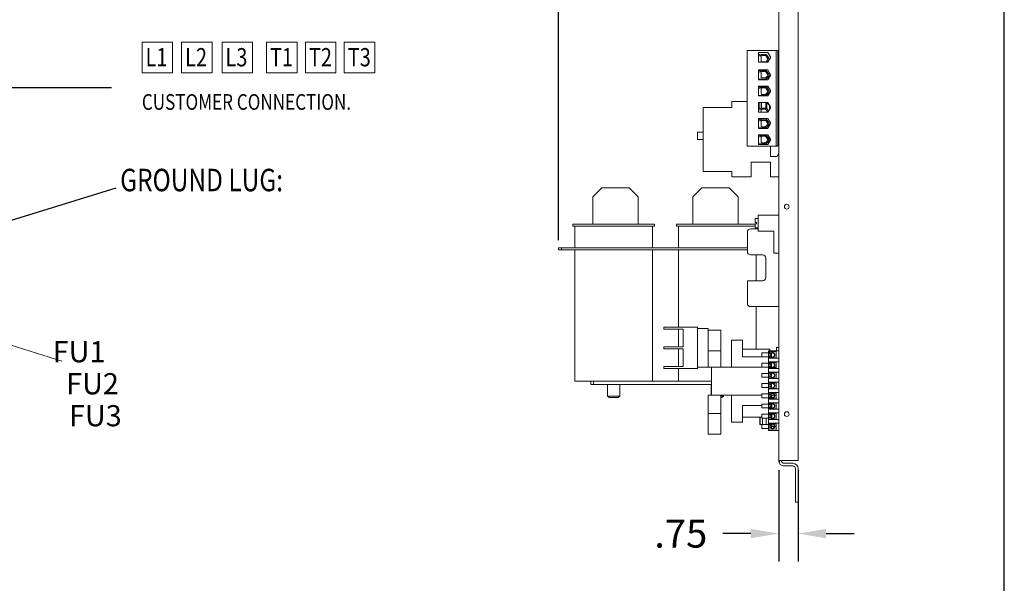
# Model space of a CAD drawing. Units: inches. Extents: x 1 to 167, y 0 to 126.
# Drawn here: x 129 to 167, y 40 to 61 of the extents above; entities that cross this region are included whole.
import ezdxf

# ---------------------------------------------------------------- set-up
doc = ezdxf.new("R2010")
doc.units = ezdxf.units.IN
doc.header["$LTSCALE"] = 4
doc.header["$MEASUREMENT"] = 0
for name, color, linetype in [('balloon', 7, 'Continuous'), ('BORDER', 7, 'Continuous'), ('NOTES', 7, 'Continuous')]:
    doc.layers.add(name, color=color, linetype=linetype)
doc.layers.add('Visible (ANSI)', color=7, linetype='Continuous', lineweight=50)
doc.styles.add('MASTER', font='romans', dxfattribs={"width": 0.8})
doc.dimstyles.get("Standard").update_dxf_attribs({"dimtxt": 0.18, "dimasz": 0.18, "dimexe": 0.18, "dimexo": 0.0625, "dimgap": 0.09, "dimtad": 0, "dimtih": 1, "dimtoh": 1, "dimzin": 4, "dimdsep": 46, "dimtxsty": 'Standard', "dimcen": 0.09, "dimadec": 0, "dimazin": 1, "dimtfac": 1, "dimtofl": 0, "dimtmove": 0, "dimatfit": 3, "dimfxl": 1, "dimtolj": 1, "dimtzin": 0, "dimarcsym": 0})

# ---------------------------------------------------------------- blocks, each defined once
blk = doc.blocks.new('MASTER-BORDER')
at = {"layer": 'BORDER'}
blk.add_lwpolyline([(0.5, 0.5), (21.5, 0.5), (21.5, 16.5), (0.5, 16.5)], close=True, dxfattribs=at)
blk = doc.blocks.new('*D3')
at = {"layer": 'balloon', "color": 0, "lineweight": -2, "transparency": 16777216}
for p, q in [((158.156, 44.073), (158.156, 40.551)), ((158.906, 44.073), (158.906, 40.551)), ((157.076, 41.631), (155.996, 41.631)), ((159.986, 41.631), (161.066, 41.631))]:
    blk.add_line(p, q, dxfattribs=at)
at = {"layer": 'balloon', "color": 0, "transparency": 16777216}
for points in [[(157.076, 41.811), (157.076, 41.451), (158.156, 41.631)], [(159.986, 41.811), (159.986, 41.451), (158.906, 41.631)]]:
    blk.add_solid(points, dxfattribs=at)
at = {"layer": 'Defpoints', "color": 0, "transparency": 16777216}
for p in [(158.156, 44.448), (158.906, 44.448), (158.156, 41.631)]:
    blk.add_point(p, dxfattribs=at)
at = {"layer": 'balloon', "color": 0, "lineweight": 0, "transparency": 16777216, "insert": (154.376, 41.631), "char_height": 1.08, "attachment_point": 5}
blk.add_mtext('\\A1;.75', dxfattribs=at)
blk = doc.blocks.new('*D10')
at = {"color": 0, "lineweight": -2, "transparency": 16777216}
for p, q in [((149.656, 52.951), (149.656, 77.135)), ((158.906, 73.965), (158.906, 77.135)), ((150.736, 76.055), (152.121, 76.055)), ((157.826, 76.055), (156.441, 76.055))]:
    blk.add_line(p, q, dxfattribs=at)
at = {"color": 0, "transparency": 16777216}
for points in [[(150.736, 76.235), (150.736, 75.875), (149.656, 76.055)], [(157.826, 76.235), (157.826, 75.875), (158.906, 76.055)]]:
    blk.add_solid(points, dxfattribs=at)
at = {"layer": 'Defpoints', "color": 0, "transparency": 16777216}
for p in [(149.656, 76.055), (158.906, 73.59), (149.656, 52.576)]:
    blk.add_point(p, dxfattribs=at)
at = {"color": 0, "lineweight": 0, "transparency": 16777216, "insert": (154.281, 76.055), "char_height": 1.08, "attachment_point": 5}
blk.add_mtext('\\A1;9.25', dxfattribs=at)

msp = doc.modelspace()

# ---------------------------------------------------------------- linework, layer by layer
at = {"color": 7, "lineweight": 0}
for p, q in [((134.758, 60.583), (133.583, 60.583)), ((133.583, 60.583), (133.583, 59.408)), ((134.758, 59.408), (134.758, 60.583)), ((136.286, 60.583), (135.111, 60.583)), ((135.111, 60.583), (135.111, 59.408)), ((136.286, 59.408), (136.286, 60.583)), ((137.844, 60.583), (136.668, 60.583)), ((136.668, 60.583), (136.668, 59.408)), ((137.844, 59.408), (137.844, 60.583)), ((139.563, 60.583), (138.388, 60.583)), ((138.388, 60.583), (138.388, 59.408)), ((139.563, 59.408), (139.563, 60.583)), ((141.064, 60.583), (139.888, 60.583)), ((139.888, 60.583), (139.888, 59.408)), ((141.064, 59.408), (141.064, 60.583)), ((142.565, 60.583), (141.389, 60.583)), ((141.389, 60.583), (141.389, 59.408)), ((142.565, 59.408), (142.565, 60.583)), ((133.583, 59.408), (134.758, 59.408)), ((135.111, 59.408), (136.286, 59.408)), ((136.668, 59.408), (137.844, 59.408)), ((138.388, 59.408), (139.563, 59.408)), ((139.888, 59.408), (141.064, 59.408)), ((141.389, 59.408), (142.565, 59.408))]:
    msp.add_line(p, q, dxfattribs=at)
at = {"layer": 'balloon', "color": 7, "lineweight": 0}
msp.add_line((122.246, 50.877), (130.481, 48.283), dxfattribs=at)
at = {"layer": 'BORDER', "color": 7, "lineweight": 0}
for p, q in [((156.936, 60.261), (156.936, 59.735)), ((158.056, 60.261), (156.936, 60.261)), ((157.378, 59.81), (157.378, 60.186)), ((157.378, 60.186), (157.742, 60.186)), ((157.378, 60.114), (157.429, 60.114)), ((157.429, 60.114), (157.429, 60.04)), ((157.492, 60.114), (157.651, 60.114)), ((157.504, 60.068), (157.639, 60.069)), ((157.655, 60.064), (157.74, 59.948)), ((157.689, 60.097), (157.778, 59.975)), ((157.742, 60.186), (157.837, 60.018)), ((158.056, 60.261), (158.126, 60.261)), ((158.056, 56.568), (158.056, 60.261)), ((158.126, 60.261), (158.126, 56.568)), ((156.936, 59.735), (156.936, 59.685)), ((156.936, 59.685), (156.942, 59.685)), ((156.942, 59.735), (156.942, 59.537)), ((157.742, 59.81), (157.378, 59.81)), ((157.476, 59.85), (157.476, 60.04)), ((157.639, 59.821), (157.505, 59.821)), ((157.738, 59.91), (157.66, 59.83)), ((157.771, 59.878), (157.706, 59.81)), ((157.837, 59.978), (157.742, 59.81)), ((157.837, 60.018), (157.837, 59.978)), ((156.936, 59.587), (156.936, 59.537)), ((156.936, 59.587), (156.942, 59.587)), ((156.936, 59.537), (156.936, 59.11)), ((157.378, 59.136), (157.378, 59.512)), ((157.378, 59.512), (157.742, 59.512)), ((157.378, 59.495), (157.429, 59.495)), ((157.429, 59.495), (157.429, 59.421)), ((157.476, 59.232), (157.476, 59.421)), ((157.492, 59.495), (157.651, 59.495)), ((157.504, 59.449), (157.639, 59.45)), ((157.655, 59.445), (157.74, 59.329)), ((157.738, 59.291), (157.66, 59.211)), ((157.689, 59.478), (157.778, 59.357)), ((157.742, 59.512), (157.837, 59.344)), ((157.837, 59.304), (157.742, 59.136)), ((157.837, 59.344), (157.837, 59.304)), ((156.936, 59.11), (156.936, 59.06)), ((156.936, 59.06), (156.942, 59.06)), ((156.936, 58.962), (156.936, 58.912)), ((156.936, 58.962), (156.942, 58.962)), ((156.936, 58.912), (156.936, 58.485)), ((156.942, 59.11), (156.942, 58.912)), ((157.491, 59.157), (157.378, 59.157)), ((157.742, 59.136), (157.378, 59.136)), ((157.639, 59.203), (157.505, 59.203)), ((157.639, 59.156), (157.505, 59.156)), ((157.771, 59.259), (157.694, 59.179)), ((157.38, 58.511), (157.38, 58.887)), ((157.38, 58.887), (157.742, 58.887)), ((157.38, 58.864), (157.431, 58.864)), ((157.431, 58.864), (157.431, 58.79)), ((157.478, 58.6), (157.478, 58.79)), ((157.494, 58.864), (157.653, 58.864)), ((157.506, 58.818), (157.641, 58.819)), ((157.641, 58.571), (157.507, 58.571)), ((157.657, 58.814), (157.742, 58.698)), ((157.74, 58.66), (157.662, 58.58)), ((157.691, 58.847), (157.78, 58.725)), ((157.773, 58.628), (157.696, 58.548)), ((157.742, 58.887), (157.837, 58.719)), ((157.837, 58.679), (157.742, 58.511)), ((157.837, 58.719), (157.837, 58.679)), ((156.343, 58.296), (156.936, 58.296)), ((156.343, 58.07), (156.343, 58.296)), ((156.936, 58.485), (156.936, 58.435)), ((156.936, 58.435), (156.942, 58.435)), ((156.936, 58.337), (156.936, 58.287)), ((156.936, 58.337), (156.942, 58.337)), ((156.936, 58.287), (156.936, 57.86)), ((156.942, 58.485), (156.942, 58.287)), ((157.493, 58.526), (157.38, 58.526)), ((157.742, 58.511), (157.38, 58.511)), ((157.38, 57.886), (157.38, 58.262)), ((157.38, 58.262), (157.742, 58.262)), ((157.431, 58.262), (157.431, 58.04)), ((157.494, 58.262), (157.494, 58.04)), ((157.641, 58.525), (157.507, 58.525)), ((157.653, 58.262), (157.653, 58.04)), ((157.691, 58.262), (157.691, 58.023)), ((157.78, 58.169), (157.708, 58.262)), ((157.742, 58.262), (157.837, 58.094)), ((158.126, 58.296), (158.156, 58.296)), ((155.246, 58.07), (156.343, 58.07)), ((155.246, 55.592), (155.246, 58.07)), ((156.936, 57.86), (156.936, 57.81)), ((156.936, 57.81), (156.942, 57.81)), ((156.942, 57.86), (156.942, 57.662)), ((157.38, 58.04), (157.431, 58.04)), ((157.742, 57.886), (157.38, 57.886)), ((157.431, 58.04), (157.431, 57.968)), ((157.478, 57.886), (157.478, 57.968)), ((157.494, 58.04), (157.653, 58.04)), ((157.506, 57.995), (157.641, 57.996)), ((157.657, 57.992), (157.738, 57.886)), ((157.691, 58.023), (157.765, 57.927)), ((157.837, 58.054), (157.742, 57.886)), ((157.795, 58.126), (157.795, 57.979)), ((157.837, 58.094), (157.837, 58.054)), ((156.936, 57.712), (156.936, 57.662)), ((156.936, 57.712), (156.942, 57.712)), ((156.936, 57.662), (156.936, 57.235)), ((157.378, 57.261), (157.378, 57.637)), ((157.378, 57.637), (157.742, 57.637)), ((157.378, 57.614), (157.429, 57.614)), ((157.429, 57.614), (157.429, 57.54)), ((157.476, 57.35), (157.476, 57.54)), ((157.492, 57.614), (157.651, 57.614)), ((157.504, 57.568), (157.639, 57.569)), ((157.655, 57.564), (157.74, 57.448)), ((157.738, 57.41), (157.66, 57.33)), ((157.689, 57.597), (157.778, 57.475)), ((157.742, 57.637), (157.837, 57.469)), ((157.837, 57.429), (157.742, 57.261)), ((157.837, 57.469), (157.837, 57.429)), ((155.246, 57.11), (155.016, 57.11)), ((155.016, 57.11), (155.016, 56.831)), ((156.936, 57.235), (156.936, 57.185)), ((156.936, 57.185), (156.942, 57.185)), ((156.936, 57.087), (156.936, 57.037)), ((156.936, 57.087), (156.942, 57.087)), ((156.936, 57.037), (156.936, 56.568)), ((156.942, 57.235), (156.942, 57.037)), ((157.491, 57.276), (157.378, 57.276)), ((157.742, 57.261), (157.378, 57.261)), ((157.378, 56.641), (157.378, 57.016)), ((157.378, 57.016), (157.742, 57.016)), ((157.639, 57.321), (157.505, 57.321)), ((157.639, 57.275), (157.505, 57.275)), ((157.771, 57.378), (157.694, 57.298)), ((157.742, 57.016), (157.837, 56.848)), ((158.156, 57.227), (158.126, 57.227)), ((155.246, 56.831), (155.016, 56.831)), ((157.378, 57), (157.429, 57)), ((157.492, 56.662), (157.378, 56.662)), ((157.742, 56.641), (157.378, 56.641)), ((157.429, 57), (157.429, 56.926)), ((157.476, 56.737), (157.476, 56.926)), ((157.493, 57), (157.651, 57)), ((157.504, 56.954), (157.64, 56.955)), ((157.64, 56.708), (157.505, 56.708)), ((157.64, 56.661), (157.505, 56.661)), ((157.655, 56.951), (157.741, 56.834)), ((157.738, 56.796), (157.66, 56.716)), ((157.689, 56.983), (157.778, 56.862)), ((157.772, 56.764), (157.694, 56.684)), ((157.837, 56.808), (157.742, 56.641)), ((157.837, 56.848), (157.837, 56.808)), ((158.056, 56.568), (156.936, 56.568)), ((157.843, 56.568), (157.843, 56.174)), ((158.126, 56.568), (158.056, 56.568)), ((158.096, 56.174), (158.154, 56.32)), ((158.154, 56.32), (158.156, 56.08)), ((157.093, 55.96), (157.093, 55.386)), ((157.843, 55.96), (157.093, 55.96)), ((157.843, 56.174), (158.096, 56.174)), ((157.843, 55.386), (157.843, 55.96)), ((156.343, 55.592), (155.246, 55.592)), ((156.343, 55.386), (156.343, 55.592)), ((157.093, 55.386), (156.343, 55.386)), ((158.156, 55.386), (157.843, 55.386)), ((151.334, 54.966), (150.986, 54.618)), ((152.387, 54.966), (151.334, 54.966)), ((152.736, 54.618), (152.387, 54.966)), ((155.184, 54.966), (154.836, 54.618)), ((156.237, 54.966), (155.184, 54.966)), ((156.586, 54.618), (156.237, 54.966)), ((150.986, 53.566), (150.986, 54.618)), ((152.736, 53.566), (152.736, 54.618)), ((154.836, 53.566), (154.836, 54.618)), ((156.586, 53.566), (156.586, 54.618)), ((157.244, 53.63), (157.244, 53.78)), ((157.369, 53.78), (157.244, 53.78)), ((157.244, 53.63), (157.304, 53.63)), ((157.304, 53.576), (157.304, 53.63)), ((157.369, 53.292), (157.369, 53.917)), ((157.369, 53.917), (158.156, 53.917)), ((150.206, 53.566), (153.366, 53.566)), ((150.206, 53.566), (150.206, 53.486)), ((153.366, 53.486), (150.206, 53.486)), ((150.286, 53.486), (150.286, 52.651)), ((153.286, 53.486), (153.286, 52.651)), ((153.366, 53.566), (153.366, 53.486)), ((154.206, 53.566), (157.244, 53.566)), ((154.206, 53.566), (154.206, 53.486)), ((157.244, 53.486), (154.206, 53.486)), ((154.286, 53.486), (154.286, 52.651)), ((156.946, 53.261), (156.946, 52.511)), ((157.071, 53.386), (157.369, 53.386)), ((157.304, 53.576), (157.244, 53.576)), ((157.244, 53.43), (157.244, 53.576)), ((157.369, 53.43), (157.244, 53.43)), ((157.286, 53.43), (157.286, 53.386)), ((157.369, 53.292), (157.969, 53.292)), ((157.969, 53.292), (157.969, 52.449)), ((149.776, 52.651), (149.656, 52.651)), ((149.656, 52.576), (149.656, 52.651)), ((149.656, 52.576), (149.776, 52.576)), ((156.946, 52.651), (149.776, 52.651)), ((149.776, 52.576), (149.776, 52.651)), ((149.776, 52.576), (156.946, 52.576)), ((150.286, 52.576), (150.286, 47.506)), ((153.286, 52.576), (153.286, 47.506)), ((154.286, 52.576), (154.286, 49.596)), ((158.156, 52.449), (157.969, 52.449)), ((157.071, 52.386), (157.531, 52.386)), ((157.286, 52.386), (157.286, 51.386)), ((157.656, 52.261), (157.656, 51.511)), ((157.531, 51.386), (156.946, 51.386)), ((156.946, 51.386), (156.946, 50.511)), ((157.071, 50.386), (158.156, 50.386)), ((157.286, 50.386), (157.286, 48.746)), ((153.719, 49.596), (153.969, 49.596)), ((153.719, 49.596), (153.719, 49.514)), ((153.969, 49.514), (153.719, 49.514)), ((155.027, 49.596), (153.969, 49.596)), ((153.969, 49.514), (154.468, 49.514)), ((154.286, 49.514), (154.286, 48.831)), ((154.468, 49.514), (154.468, 48.831)), ((155.027, 47.996), (155.027, 49.596)), ((155.436, 49.541), (155.027, 49.541)), ((155.436, 49.541), (155.436, 49.495)), ((155.436, 48.097), (155.436, 49.495)), ((155.436, 49.471), (155.924, 49.471)), ((155.924, 48.681), (155.924, 49.471)), ((156.339, 49.086), (156.759, 49.086)), ((156.339, 49.086), (156.339, 48.961)), ((156.759, 49.086), (156.759, 48.961)), ((153.719, 48.831), (153.969, 48.831)), ((153.719, 48.831), (153.719, 48.761)), ((153.969, 48.761), (153.719, 48.761)), ((154.468, 48.831), (153.969, 48.831)), ((153.969, 48.761), (154.468, 48.761)), ((154.286, 48.761), (154.286, 48.078)), ((154.468, 48.761), (154.468, 48.078)), ((155.436, 48.681), (155.924, 48.681)), ((155.924, 48.556), (155.924, 48.681)), ((156.339, 48.961), (156.339, 48.051)), ((156.759, 48.446), (156.759, 48.961)), ((157.812, 48.746), (156.759, 48.746)), ((157.756, 48.678), (157.756, 48.398)), ((157.756, 48.678), (158.156, 48.678)), ((157.771, 48.655), (158.053, 48.655)), ((157.771, 48.408), (157.771, 48.655)), ((157.812, 48.678), (157.812, 48.746)), ((157.812, 48.575), (157.812, 48.655)), ((158.053, 48.655), (158.053, 48.408)), ((158.156, 48.806), (158.07, 48.806)), ((158.07, 48.681), (158.07, 48.806)), ((158.07, 48.681), (158.07, 48.678)), ((155.924, 48.051), (155.924, 48.556)), ((157.756, 48.446), (156.759, 48.446)), ((157.506, 48.448), (157.506, 48.598)), ((157.756, 48.598), (157.506, 48.598)), ((157.756, 48.448), (157.506, 48.448)), ((157.756, 48.398), (157.756, 48.254)), ((157.756, 48.398), (158.156, 48.398)), ((157.836, 48.575), (157.771, 48.575)), ((157.771, 48.47), (157.836, 48.47)), ((157.812, 48.446), (157.771, 48.446)), ((158.053, 48.408), (157.771, 48.408)), ((157.812, 48.446), (157.812, 48.47)), ((157.812, 48.408), (157.812, 48.446)), ((157.846, 48.573), (157.871, 48.573)), ((157.846, 48.473), (157.871, 48.473)), ((157.871, 48.573), (157.871, 48.473)), ((153.719, 48.078), (153.969, 48.078)), ((153.719, 48.078), (153.719, 47.996)), ((153.969, 47.996), (153.719, 47.996)), ((154.468, 48.078), (153.969, 48.078)), ((155.027, 47.996), (153.969, 47.996)), ((154.286, 47.996), (154.286, 47.506)), ((155.436, 48.051), (155.027, 48.051)), ((155.436, 48.097), (155.436, 48.051)), ((155.561, 48.051), (155.436, 48.051)), ((155.561, 48.051), (155.561, 46.971)), ((155.561, 48.051), (157.756, 48.051)), ((157.506, 48.054), (157.506, 48.204)), ((157.756, 48.204), (157.506, 48.204)), ((157.756, 48.054), (157.506, 48.054)), ((157.756, 48.254), (157.756, 48.004)), ((157.756, 48.254), (158.156, 48.254)), ((157.756, 48.004), (157.756, 47.86)), ((157.756, 48.004), (158.156, 48.004)), ((157.771, 48.234), (158.053, 48.234)), ((157.771, 48.014), (157.771, 48.234)), ((157.836, 48.181), (157.771, 48.181)), ((157.771, 48.076), (157.836, 48.076)), ((157.771, 48.051), (157.862, 48.051)), ((158.053, 48.014), (157.771, 48.014)), ((157.812, 48.181), (157.812, 48.234)), ((157.812, 48.051), (157.812, 48.076)), ((157.846, 48.179), (157.871, 48.179)), ((157.846, 48.079), (157.871, 48.079)), ((157.871, 48.179), (157.871, 48.079)), ((157.881, 48.051), (157.945, 48.051)), ((157.965, 48.051), (158.053, 48.051)), ((158.053, 48.234), (158.053, 48.014)), ((152.904, 47.506), (150.286, 47.506)), ((150.91, 47.381), (150.91, 47.506)), ((151.01, 47.506), (151.01, 47.381)), ((154.668, 47.506), (152.904, 47.506)), ((155.561, 47.506), (154.668, 47.506)), ((157.506, 47.66), (157.506, 47.81)), ((157.756, 47.81), (157.506, 47.81)), ((157.756, 47.66), (157.506, 47.66)), ((157.756, 47.86), (157.756, 47.61)), ((157.756, 47.86), (158.156, 47.86)), ((157.756, 47.61), (157.756, 47.466)), ((157.756, 47.61), (158.156, 47.61)), ((157.771, 47.84), (158.053, 47.84)), ((157.771, 47.62), (157.771, 47.84)), ((157.836, 47.787), (157.771, 47.787)), ((157.771, 47.682), (157.836, 47.682)), ((158.053, 47.62), (157.771, 47.62)), ((157.846, 47.785), (157.871, 47.785)), ((157.846, 47.685), (157.871, 47.685)), ((157.871, 47.785), (157.871, 47.685)), ((158.053, 47.84), (158.053, 47.62)), ((150.91, 47.381), (151.01, 47.381)), ((151.01, 47.381), (155.561, 47.381)), ((151.55, 47.381), (151.55, 46.936)), ((152.022, 47.381), (152.022, 46.936)), ((155.55, 47.381), (155.55, 46.971)), ((157.506, 47.266), (157.506, 47.416)), ((157.756, 47.416), (157.506, 47.416)), ((157.756, 47.266), (157.506, 47.266)), ((157.756, 47.466), (157.756, 47.216)), ((157.756, 47.466), (158.156, 47.466)), ((157.756, 47.216), (157.756, 47.072)), ((157.756, 47.216), (158.156, 47.216)), ((157.771, 47.446), (158.053, 47.446)), ((157.771, 47.226), (157.771, 47.446)), ((157.836, 47.393), (157.771, 47.393)), ((157.771, 47.288), (157.836, 47.288)), ((158.053, 47.226), (157.771, 47.226)), ((157.846, 47.391), (157.871, 47.391)), ((157.846, 47.291), (157.871, 47.291)), ((157.871, 47.391), (157.871, 47.291)), ((158.053, 47.446), (158.053, 47.226)), ((151.55, 46.936), (152.022, 46.936)), ((151.61, 46.876), (151.55, 46.936)), ((151.962, 46.876), (151.61, 46.876)), ((151.962, 46.876), (152.022, 46.936)), ((155.436, 46.971), (155.561, 46.971)), ((155.436, 46.386), (155.436, 46.971)), ((157.506, 46.971), (155.561, 46.971)), ((155.924, 46.386), (155.924, 46.971)), ((155.924, 46.936), (156.022, 46.936)), ((155.962, 46.876), (155.924, 46.876)), ((155.962, 46.876), (156.022, 46.936)), ((156.022, 46.971), (156.022, 46.936)), ((156.339, 46.052), (156.339, 46.971)), ((157.506, 46.872), (157.506, 47.022)), ((157.756, 47.022), (157.506, 47.022)), ((157.756, 46.872), (157.506, 46.872)), ((157.756, 47.072), (157.756, 46.822)), ((157.756, 47.072), (158.156, 47.072)), ((157.756, 46.822), (157.756, 46.678)), ((157.756, 46.822), (158.156, 46.822)), ((157.771, 47.052), (158.053, 47.052)), ((157.771, 46.832), (157.771, 47.052)), ((157.836, 46.999), (157.771, 46.999)), ((157.771, 46.894), (157.836, 46.894)), ((158.053, 46.832), (157.771, 46.832)), ((157.812, 46.832), (157.812, 46.894)), ((157.846, 46.997), (157.871, 46.997)), ((157.846, 46.897), (157.871, 46.897)), ((157.871, 46.997), (157.871, 46.897)), ((157.994, 46.971), (157.871, 46.971)), ((157.892, 46.971), (157.892, 46.865)), ((157.892, 46.856), (157.892, 46.832)), ((158.053, 46.971), (158.004, 46.971)), ((158.053, 47.052), (158.053, 46.832)), ((155.436, 46.261), (155.436, 46.386)), ((155.924, 46.261), (155.924, 46.386)), ((156.759, 46.052), (156.759, 46.574)), ((157.506, 46.574), (156.759, 46.574)), ((157.506, 46.478), (157.506, 46.628)), ((157.756, 46.628), (157.506, 46.628)), ((157.756, 46.478), (157.506, 46.478)), ((157.756, 46.678), (157.756, 46.428)), ((157.756, 46.678), (158.156, 46.678)), ((157.756, 46.428), (157.756, 46.284)), ((157.756, 46.428), (158.156, 46.428)), ((157.771, 46.658), (158.053, 46.658)), ((157.771, 46.438), (157.771, 46.658)), ((157.836, 46.605), (157.771, 46.605)), ((157.771, 46.5), (157.836, 46.5)), ((158.053, 46.438), (157.771, 46.438)), ((157.812, 46.605), (157.812, 46.658)), ((157.812, 46.438), (157.812, 46.5)), ((157.846, 46.603), (157.871, 46.603)), ((157.846, 46.503), (157.871, 46.503)), ((157.871, 46.603), (157.871, 46.503)), ((157.892, 46.658), (157.892, 46.644)), ((157.892, 46.634), (157.892, 46.471)), ((157.892, 46.462), (157.892, 46.438)), ((158.053, 46.658), (158.053, 46.438)), ((155.436, 46.261), (155.924, 46.261)), ((155.436, 45.471), (155.436, 46.261)), ((155.924, 45.471), (155.924, 46.261)), ((156.339, 46.052), (156.339, 45.927)), ((157.506, 46.116), (156.759, 46.116)), ((156.759, 46.052), (156.759, 45.927)), ((157.431, 45.838), (157.431, 46.116)), ((157.444, 46.116), (157.444, 45.838)), ((157.506, 46.084), (157.506, 46.234)), ((157.756, 46.234), (157.506, 46.234)), ((157.756, 46.084), (157.506, 46.084)), ((157.536, 45.84), (157.536, 46.084)), ((157.675, 45.84), (157.675, 46.084)), ((157.756, 46.284), (157.756, 46.034)), ((157.756, 46.284), (158.156, 46.284)), ((157.756, 46.034), (157.756, 45.89)), ((157.756, 46.034), (158.156, 46.034)), ((157.771, 46.264), (158.053, 46.264)), ((157.771, 46.044), (157.771, 46.264)), ((157.836, 46.211), (157.771, 46.211)), ((157.771, 46.106), (157.836, 46.106)), ((158.053, 46.044), (157.771, 46.044)), ((157.812, 46.211), (157.812, 46.264)), ((157.846, 46.209), (157.871, 46.209)), ((157.846, 46.109), (157.871, 46.109)), ((157.862, 46.109), (157.862, 46.092)), ((157.862, 46.08), (157.862, 46.044)), ((157.871, 46.209), (157.871, 46.109)), ((157.892, 46.15), (157.871, 46.15)), ((157.892, 46.264), (157.892, 46.25)), ((157.892, 46.24), (157.892, 46.077)), ((157.892, 46.068), (157.892, 46.044)), ((158.053, 46.264), (158.053, 46.044)), ((156.339, 45.927), (156.759, 45.927)), ((157.431, 45.838), (157.444, 45.838)), ((157.444, 45.838), (157.506, 45.838)), ((157.506, 45.69), (157.506, 45.84)), ((157.756, 45.84), (157.506, 45.84)), ((157.756, 45.69), (157.506, 45.69)), ((157.756, 45.89), (157.756, 45.61)), ((157.756, 45.89), (158.156, 45.89)), ((157.756, 45.61), (158.156, 45.61)), ((157.771, 45.625), (157.771, 45.87)), ((157.771, 45.87), (158.053, 45.87)), ((157.771, 45.838), (157.819, 45.838)), ((157.836, 45.817), (157.771, 45.817)), ((157.771, 45.712), (157.836, 45.712)), ((158.053, 45.625), (157.771, 45.625)), ((157.855, 45.838), (157.819, 45.838)), ((157.846, 45.815), (157.871, 45.815)), ((157.846, 45.715), (157.871, 45.715)), ((157.862, 45.87), (157.862, 45.843)), ((157.871, 45.815), (157.871, 45.715)), ((157.872, 45.838), (157.892, 45.838)), ((157.892, 45.87), (157.892, 45.856)), ((157.892, 45.846), (157.892, 45.781)), ((157.997, 45.761), (157.912, 45.761)), ((158.053, 45.761), (158.007, 45.761)), ((158.053, 45.87), (158.053, 45.625)), ((155.436, 45.471), (155.924, 45.471)), ((158.184, 44.344), (158.184, 44.448)), ((158.364, 44.448), (158.184, 44.448))]:
    msp.add_line(p, q, dxfattribs=at)
for centre in [(157.913, 48.523), (157.913, 48.129), (157.913, 47.735), (157.913, 47.341), (157.913, 46.947), (157.913, 46.553), (157.913, 46.159), (157.913, 45.765)]:
    msp.add_circle(centre, 0.0842, dxfattribs=at)
for centre, radius, start, end in [((157.504, 60.04), 0.0755, 98.8609, 180), ((157.504, 60.04), 0.0284, 90, 180), ((157.639, 60.04), 0.029, 58.3737, 90), ((157.639, 60.04), 0.0755, 49.1203, 81.1391), ((157.505, 59.85), 0.029, 180, 270), ((157.639, 59.85), 0.029, 270, 315.8523), ((157.717, 59.93), 0.029, 315.8523, 36.3457), ((157.717, 59.93), 0.0757, 315.8523, 36.3457), ((157.504, 59.421), 0.0755, 98.8609, 180), ((157.504, 59.421), 0.0284, 90, 180), ((157.639, 59.421), 0.029, 58.3737, 90), ((157.639, 59.421), 0.0755, 49.1203, 81.1391), ((157.717, 59.312), 0.029, 315.8523, 36.3457), ((157.717, 59.312), 0.0757, 315.8523, 36.3457), ((157.505, 59.232), 0.029, 180, 270), ((157.505, 59.232), 0.0757, 260.0042, 270), ((157.639, 59.232), 0.029, 270, 315.8523), ((157.639, 59.232), 0.0757, 270, 315.8523), ((157.506, 58.79), 0.0755, 98.8609, 180), ((157.506, 58.79), 0.0284, 90, 180), ((157.507, 58.6), 0.029, 180, 270), ((157.641, 58.79), 0.029, 58.3737, 90), ((157.641, 58.6), 0.029, 270, 315.8523), ((157.641, 58.6), 0.0757, 270, 315.8523), ((157.641, 58.79), 0.0755, 49.1203, 81.1391), ((157.719, 58.68), 0.029, 315.8523, 36.3457), ((157.719, 58.68), 0.0757, 315.8523, 36.3457), ((157.507, 58.6), 0.0757, 260.0042, 270), ((157.504, 57.54), 0.0755, 98.8609, 180), ((157.504, 57.54), 0.0284, 90, 180), ((157.639, 57.54), 0.029, 58.3737, 90), ((157.639, 57.54), 0.0755, 49.1203, 81.1391), ((157.717, 57.43), 0.029, 315.8523, 36.3457), ((157.717, 57.43), 0.0757, 315.8523, 36.3457), ((157.505, 57.35), 0.029, 180, 270), ((157.505, 57.35), 0.0757, 260.0042, 270), ((157.639, 57.35), 0.029, 270, 315.8523), ((157.639, 57.35), 0.0757, 270, 315.8523), ((157.504, 56.926), 0.0755, 98.8609, 180), ((157.504, 56.926), 0.0284, 90, 180), ((157.505, 56.737), 0.029, 180, 270), ((157.505, 56.737), 0.0757, 260.0042, 270), ((157.64, 56.926), 0.029, 58.3737, 90), ((157.64, 56.737), 0.029, 270, 315.8523), ((157.64, 56.737), 0.0757, 270, 315.8523), ((157.64, 56.926), 0.0755, 49.1203, 81.1391), ((157.717, 56.817), 0.029, 315.8523, 36.3457), ((157.717, 56.817), 0.0757, 315.8523, 36.3457), ((157.071, 53.261), 0.125, 90, 180), ((157.071, 52.511), 0.125, 180, 270), ((157.531, 52.261), 0.125, 0, 90), ((157.531, 51.511), 0.125, 270, 0), ((157.071, 50.511), 0.125, 180, 270), ((157.913, 48.523), 0.0935, 213.9577, 146.0423), ((157.913, 48.129), 0.0935, 213.9577, 146.0423), ((157.913, 47.735), 0.0935, 213.9577, 146.0423), ((157.913, 47.341), 0.0935, 213.9577, 146.0423), ((157.913, 46.947), 0.0935, 213.9577, 146.0423), ((157.913, 46.553), 0.0935, 213.9577, 146.0423), ((157.913, 46.159), 0.0935, 213.9577, 146.0423), ((157.913, 45.765), 0.0935, 213.9577, 146.0423), ((157.912, 45.781), 0.02, 180, 270), ((158.364, 44.448), 0.208, 180, 210), ((158.364, 44.448), 0.208, 210, 270), ((158.364, 44.448), 0.104, 180, 270)]:
    msp.add_arc(centre, radius, start, end, dxfattribs=at)
for centre, major_axis, start_param, end_param in [((157.506, 58.23), (-0.0755, 0), 5.82702, 6.283185), ((157.719, 58.126), (0.0757, 0), 0, 0.634353), ((157.506, 57.968), (-0.0755, 0), 4.867041, 6.283185), ((157.506, 57.968), (-0.0284, 0), 4.712389, 6.283185), ((157.641, 57.968), (0.029, 0), 1.018812, 1.570796), ((157.641, 57.968), (0.0755, 0), 0.857311, 1.416144)]:
    msp.add_ellipse(centre, major_axis=major_axis, ratio=0.955577, start_param=start_param, end_param=end_param, dxfattribs=at)
at = {"layer": 'Visible (ANSI)', "color": 7, "lineweight": 0}
for p, q in [((158.156, 72.032), (158.156, 44.448)), ((158.906, 44.448), (158.906, 72.032)), ((158.184, 44.344), (158.184, 44.448)), ((158.364, 44.448), (158.184, 44.448)), ((158.184, 44.344), (158.184, 44.448)), ((158.364, 44.448), (158.184, 44.448)), ((158.364, 44.448), (158.906, 44.448)), ((158.364, 44.344), (158.698, 44.344)), ((158.698, 44.24), (158.364, 44.24)), ((158.802, 44.136), (158.802, 42.84)), ((158.906, 42.84), (158.906, 44.136)), ((158.802, 42.84), (158.906, 42.84))]:
    msp.add_line(p, q, dxfattribs=at)
for centre in [(158.466, 54.24), (158.466, 46.24)]:
    msp.add_circle(centre, 0.0925, dxfattribs=at)
for centre, radius, start, end in [((158.364, 44.448), 0.208, 180, 210), ((158.364, 44.448), 0.208, 180, 210), ((158.364, 44.448), 0.208, 210, 270), ((158.364, 44.448), 0.208, 210, 270), ((158.364, 44.448), 0.104, 180, 270), ((158.364, 44.448), 0.104, 180, 270), ((158.698, 44.136), 0.208, 0, 90), ((158.698, 44.136), 0.104, 0, 90)]:
    msp.add_arc(centre, radius, start, end, dxfattribs=at)

# ---------------------------------------------------------------- block references
at = {"color": 7, "xscale": 7.877875823679536, "yscale": 7.877875823679536, "zscale": 7.877875823679536}
msp.add_blockref('MASTER-BORDER', (-2.511, -4.328), dxfattribs=at)

# ---------------------------------------------------------------- texts
at = {"color": 7, "lineweight": 0, "width": 0.8}
for s, p in [('L1', (133.716, 59.651)), ('L2', (135.245, 59.651)), ('L3', (136.802, 59.651)), ('T1', (138.521, 59.651)), ('T2', (140.022, 59.651)), ('T3', (141.523, 59.651))]:
    msp.add_text(s, height=0.7053, dxfattribs=at).set_placement(p)
at = {"color": 7, "lineweight": 0, "style": 'MASTER', "width": 0.8}
for s, height, p in [('CUSTOMER CONNECTION.', 0.60432, (133.575, 57.976)), ('GROUND LUG:', 0.86553, (132.738, 54.835))]:
    msp.add_text(s, height=height, dxfattribs=at).set_placement(p)
at = {"layer": 'NOTES', "color": 7, "lineweight": 0, "char_height": 0.8157, "style": 'MASTER'}
for s, insert, attachment_point in [('FU1', (132.169, 48.541), 6), ('FU2', (130.654, 47.307), 4), ('FU3', (130.764, 46.072), 4)]:
    msp.add_mtext(s, dxfattribs=dict(at, insert=insert, attachment_point=attachment_point))

# ---------------------------------------------------------------- dimensions: what is measured, and where the dimension line sits
at = {"color": 7, "lineweight": 0}
dim = msp.add_linear_dim(base=(149.656, 76.055), p1=(158.906, 73.59), p2=(149.656, 52.576), dimstyle='Standard', override={"dimscale": 6}, dxfattribs=at)
dim.commit()
dim.dimension.update_dxf_attribs({"geometry": '*D10', "text_midpoint": (154.281, 76.055)})
at = {"layer": 'balloon', "color": 7, "lineweight": 0}
dim = msp.add_linear_dim(base=(158.156, 41.631), p1=(158.906, 44.448), p2=(158.156, 44.448), dimstyle='Standard', override={"dimscale": 6}, dxfattribs=at)
dim.commit()
dim.dimension.update_dxf_attribs({"geometry": '*D3', "text_midpoint": (154.376, 41.631)})

# ---------------------------------------------------------------- leaders
at = {"color": 7, "lineweight": 0}
msp.add_leader([(126.539, 53.103), (132.58, 54.969)], dimstyle='Standard', override={"dimscale": 6, "dimgap": 0.09, "dimtad": 0}, dxfattribs=at)
at = {"layer": 'balloon', "color": 7, "lineweight": 0}
msp.add_leader([(124.489, 58.835), (132.398, 58.835)], dimstyle='Standard', override={"dimscale": 6}, dxfattribs=at)

doc.saveas('drawing.dxf')
